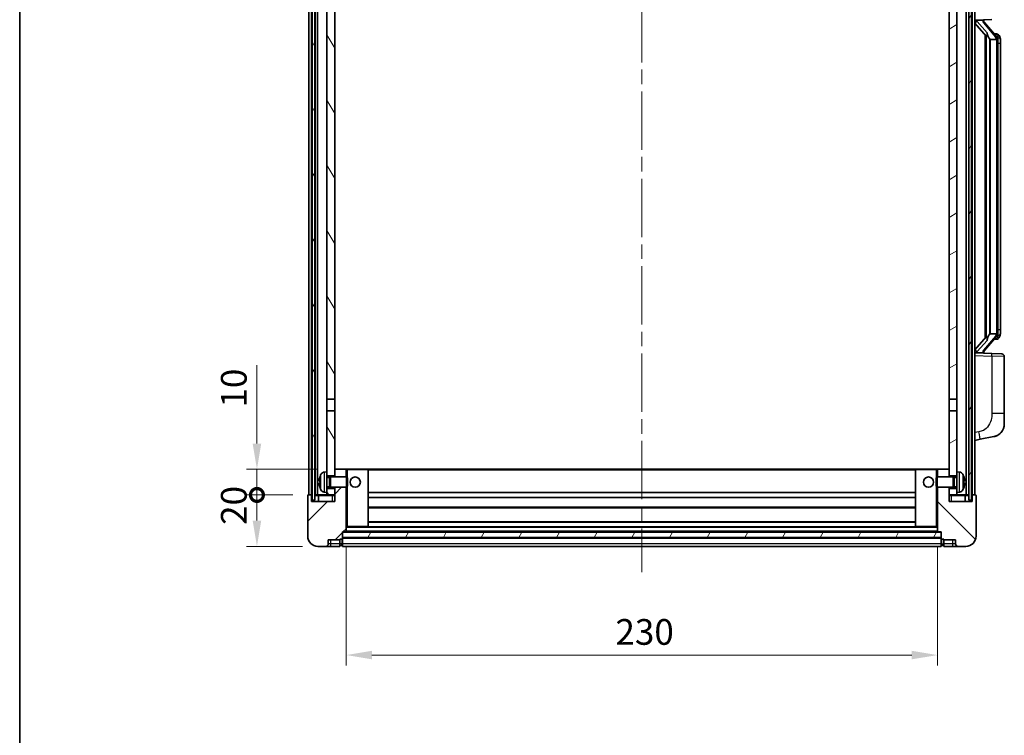
# Model space of a CAD drawing. Units: millimetres. Extents: x 0 to 8672, y 0 to 1124.
# Drawn here: x 1574 to 1957, y 683 to 962 of the extents above; entities that cross this region are included whole.
import ezdxf

# ---------------------------------------------------------------- set-up
doc = ezdxf.new("R2010")
doc.units = ezdxf.units.MM
doc.header["$LTSCALE"] = 4
doc.linetypes.add('CHAIN', pattern=[0.3543, 0.2362, -0.0295, 0.0591, -0.0295])
doc.layers.get('Defpoints').update_dxf_attribs({"lineweight": 25})
for name, color, linetype, lineweight in [('Border (ISO)', 7, 'Continuous', 35), ('Centerline (ISO)', 131, 'Continuous', 18), ('Dimension (ISO)', 7, 'Continuous', 18), ('Hatch (ISO)', 1, 'Continuous', 18), ('Visible (ISO)', 7, 'Continuous', 35), ('Visible Narrow (ISO)', 7, 'Continuous', 25)]:
    doc.layers.add(name, color=color, linetype=linetype, lineweight=lineweight)
doc.styles.add('Note Text (TK)', font='txt')
doc.dimstyles.new('Default - Method 1b (TK)', dxfattribs={"dimscale": 4, "dimtxt": 2.5, "dimasz": 2.5, "dimexe": 1, "dimexo": 1.5, "dimgap": 1, "dimtad": 1, "dimtoh": 1, "dimrnd": 1e-08, "dimdsep": 46, "dimtxsty": 'Note Text (TK)', "dimcen": 0.09, "dimdle": 5, "dimclrd": 100, "dimclre": 100, "dimclrt": 7, "dimadec": 1, "dimazin": 1, "dimtfac": 1, "dimtmove": 0, "dimatfit": 3, "dimfxl": 1, "dimtolj": 1, "dimlwd": -1, "dimlwe": -1, "dimarcsym": 0})
pattern_1 = [(60, (1516, -32), (-10.99852, 6.35), [])]

# ---------------------------------------------------------------- blocks, each defined once
blk = doc.blocks.new('図面枠 tk図枠')
at = {"layer": 'Border (ISO)'}
blk.add_line((14.5, 289), (14.5, 8), dxfattribs=at)
blk = doc.blocks.new('_DotSmall')
at = {"color": 0, "linetype": 'ByBlock', "const_width": 0.5}
blk.add_lwpolyline([(-0.0625, 0, 1), (0.0625, 0, 1)], format="xyb", close=True, dxfattribs=at)
blk = doc.blocks.new('*D66')
at = {"layer": 'Defpoints', "color": 0}
for p in [(1666.3, 776.82), (1686.3, 776.82), (1690.05, 756.82)]:
    blk.add_point(p, dxfattribs=at)
at = {"layer": 'Dimension (ISO)', "color": 100}
for p, q in [((1680.3, 776.82), (1662.3, 776.82)), ((1666.3, 766.82), (1666.3, 776.82)), ((1684.05, 756.82), (1662.3, 756.82))]:
    blk.add_line(p, q, dxfattribs=at)
blk.add_solid([(1664.63, 766.82), (1667.96, 766.82), (1666.3, 756.82)], dxfattribs=at)
at = {"layer": 'Dimension (ISO)', "color": 100, "xscale": 10, "yscale": 10, "zscale": 10, "rotation": 90}
blk.add_blockref('_DotSmall', (1666.3, 776.82), dxfattribs=at)
at = {"layer": 'Dimension (ISO)', "color": 7, "insert": (1657.3, 765.18), "char_height": 10, "attachment_point": 4, "rotation": 90, "style": 'Note Text (TK)'}
blk.add_mtext('\\A1;20', dxfattribs=at)
blk = doc.blocks.new('*D67')
at = {"layer": 'Defpoints', "color": 0}
for p in [(1666.3, 786.82), (1695.65, 786.82), (1686.3, 776.82)]:
    blk.add_point(p, dxfattribs=at)
at = {"layer": 'Dimension (ISO)', "color": 100}
for p, q in [((1666.3, 796.82), (1666.3, 827.32)), ((1689.65, 786.82), (1662.3, 786.82)), ((1666.3, 776.82), (1666.3, 786.82)), ((1680.3, 776.82), (1662.3, 776.82)), ((1666.3, 776.82), (1666.3, 766.82))]:
    blk.add_line(p, q, dxfattribs=at)
blk.add_solid([(1664.63, 796.82), (1667.96, 796.82), (1666.3, 786.82)], dxfattribs=at)
at = {"layer": 'Dimension (ISO)', "color": 100, "xscale": 10, "yscale": 10, "zscale": 10, "rotation": 90}
blk.add_blockref('_DotSmall', (1666.3, 776.82), dxfattribs=at)
at = {"layer": 'Dimension (ISO)', "color": 7, "insert": (1657.3, 810.82), "char_height": 10, "attachment_point": 4, "rotation": 90, "style": 'Note Text (TK)'}
blk.add_mtext('\\A1;10', dxfattribs=at)
blk = doc.blocks.new('*D70')
at = {"layer": 'Defpoints', "color": 0}
for p in [(1701.05, 762.52), (1931.05, 762.52), (1931.05, 714.52)]:
    blk.add_point(p, dxfattribs=at)
at = {"layer": 'Dimension (ISO)', "color": 100}
for p, q in [((1701.05, 756.52), (1701.05, 710.52)), ((1931.05, 756.52), (1931.05, 710.52)), ((1711.05, 714.52), (1921.05, 714.52))]:
    blk.add_line(p, q, dxfattribs=at)
for points in [[(1711.05, 716.19), (1711.05, 712.86), (1701.05, 714.52)], [(1921.05, 716.19), (1921.05, 712.86), (1931.05, 714.52)]]:
    blk.add_solid(points, dxfattribs=at)
at = {"layer": 'Dimension (ISO)', "color": 7, "insert": (1805.76, 723.52), "char_height": 10, "attachment_point": 4, "style": 'Note Text (TK)'}
blk.add_mtext('\\A1;230', dxfattribs=at)

msp = doc.modelspace()

# ---------------------------------------------------------------- hatches: boundary and pattern name
at = {"layer": 'Hatch (ISO)'}
h = msp.add_hatch(dxfattribs=at)
h.set_pattern_fill('ANSI31', color=256, scale=101.6, angle=14.999978, style=0)
h.set_pattern_definition(pattern_1)
h.paths.add_polyline_path([(1943.2958, 1024.3238), (1943.2958, 774.8238), (1944.2958, 774.8238), (1944.2958, 1024.3238)])
h.paths.add_polyline_path([(1687.7958, 1024.3238), (1687.7958, 774.8238), (1688.7958, 774.8238), (1688.7958, 1024.3238)])
h = msp.add_hatch(dxfattribs=at)
h.set_pattern_fill('ANSI31', color=256, scale=101.6, angle=75.000175, style=0)
h.set_pattern_definition([(120.0002, (1516, -32), (-10.9985, -6.35003), [])])
h.paths.add_polyline_path([(1693.5458, 779.3238), (1693.5458, 777.8238), (1693.5458, 776.8238), (1696.5458, 776.8238), (1696.5458, 779.3238)])
h.paths.add_polyline_path([(1693.5458, 981.5738), (1696.5458, 981.5738), (1696.5458, 1024.3238), (1693.5458, 1024.3238)])
h.paths.add_polyline_path([(1693.5458, 785.8238), (1693.5458, 784.3238), (1696.5458, 784.3238), (1696.5458, 786.7238), (1696.5458, 809.5738), (1693.5458, 809.5738)])
h.paths.add_polyline_path([(1693.5458, 814.0738), (1696.5458, 814.0738), (1696.5458, 977.0738), (1693.5458, 977.0738)])
h = msp.add_hatch(dxfattribs=at)
h.set_pattern_fill('ANSI31', color=256, scale=101.6, angle=-14.999978, style=0)
h.set_pattern_definition([(30, (1516, -32), (-6.35, 10.99852), [])])
h.paths.add_polyline_path([(1938.5458, 777.8238), (1938.5458, 779.3238), (1935.5458, 779.3238), (1935.5458, 776.8238), (1938.5458, 776.8238)])
h.paths.add_polyline_path([(1935.5458, 981.5738), (1938.5458, 981.5738), (1938.5458, 1024.3238), (1935.5458, 1024.3238)])
h.paths.add_polyline_path([(1938.5458, 784.3238), (1938.5458, 785.8238), (1938.5458, 809.5738), (1935.5458, 809.5738), (1935.5458, 786.7238), (1935.5458, 784.3238)])
h.paths.add_polyline_path([(1935.5458, 814.0738), (1938.5458, 814.0738), (1938.5458, 977.0738), (1935.5458, 977.0738)])
h = msp.add_hatch(dxfattribs=at)
h.set_pattern_fill('ANSI31', color=256, scale=101.6, style=0)
h.set_pattern_definition([(45, (1516, -32), (-8.98026, 8.98026), [])])
edge = h.paths.add_edge_path()
edge.add_line((1690.0458, 756.8238), (1693.0458, 756.8238))
edge.add_ellipse((1693.0458, 757.8238), major_axis=(0, -1), ratio=1, start_angle=0, end_angle=90)
edge.add_line((1694.0458, 757.8238), (1694.0458, 759.3238))
edge.add_line((1694.0458, 759.3238), (1698.5458, 759.3238))
edge.add_line((1698.5458, 759.3238), (1698.5458, 759.6238))
edge.add_line((1698.5458, 759.6238), (1699.2958, 759.6238))
edge.add_ellipse((1699.2958, 759.8738), major_axis=(0, -0.25), ratio=1, start_angle=0, end_angle=90)
edge.add_line((1699.5458, 759.8738), (1699.5458, 760.3238))
edge.add_line((1699.5458, 760.3238), (1699.5458, 762.3238))
edge.add_line((1699.5458, 762.3238), (1699.5458, 762.4238))
edge.add_line((1699.5458, 762.4238), (1700.9458, 762.4238))
edge.add_ellipse((1700.9458, 762.5238), major_axis=(0, -0.1), ratio=1, start_angle=0, end_angle=90)
edge.add_line((1701.0458, 762.5238), (1701.0458, 779.8238))
edge.add_line((1701.0458, 779.8238), (1696.5458, 779.8238))
edge.add_line((1696.5458, 779.8238), (1696.5458, 779.3238))
edge.add_line((1696.5458, 779.3238), (1696.5458, 776.8238))
edge.add_line((1696.5458, 776.8238), (1696.5458, 774.3238))
edge.add_line((1696.5458, 774.3238), (1687.5458, 774.3238))
edge.add_line((1687.5458, 774.3238), (1687.5458, 776.5738))
edge.add_ellipse((1687.2958, 776.5738), major_axis=(0.25, 0), ratio=1, start_angle=0, end_angle=90)
edge.add_line((1687.2958, 776.8238), (1686.2958, 776.8238))
edge.add_ellipse((1686.2958, 776.5738), major_axis=(0, 0.25), ratio=1, start_angle=0, end_angle=90)
edge.add_line((1686.0458, 776.5738), (1686.0458, 760.8238))
edge.add_ellipse((1690.0458, 760.8238), major_axis=(-4, 0), ratio=1, start_angle=0, end_angle=90)
edge = h.paths.add_edge_path()
edge.add_ellipse((1700.9458, 786.7238), major_axis=(0.1, 0), ratio=1, start_angle=0, end_angle=90)
edge.add_line((1700.9458, 786.8238), (1696.6458, 786.8238))
edge.add_ellipse((1696.6458, 786.7238), major_axis=(0, 0.1), ratio=1, start_angle=0, end_angle=90)
edge.add_line((1696.5458, 786.7238), (1696.5458, 784.3238))
edge.add_line((1696.5458, 784.3238), (1696.5458, 783.8238))
edge.add_line((1696.5458, 783.8238), (1701.0458, 783.8238))
edge.add_line((1701.0458, 783.8238), (1701.0458, 786.7238))
h = msp.add_hatch(dxfattribs=at)
h.set_pattern_fill('ANSI31', color=256, scale=101.6, angle=90.00021, style=0)
h.set_pattern_definition([(135.0002, (1516, -32), (-8.98022, -8.98029), [])])
edge = h.paths.add_edge_path()
edge.add_line((1939.0458, 756.8238), (1942.0458, 756.8238))
edge.add_ellipse((1942.0458, 760.8238), major_axis=(0, -4), ratio=1, start_angle=0, end_angle=90)
edge.add_line((1946.0458, 760.8238), (1946.0458, 776.5738))
edge.add_ellipse((1945.7958, 776.5738), major_axis=(0.25, 0), ratio=1, start_angle=0, end_angle=90)
edge.add_line((1945.7958, 776.8238), (1944.7958, 776.8238))
edge.add_ellipse((1944.7958, 776.5738), major_axis=(0, 0.25), ratio=1, start_angle=0, end_angle=90)
edge.add_line((1944.5458, 776.5738), (1944.5458, 774.3238))
edge.add_line((1944.5458, 774.3238), (1935.5458, 774.3238))
edge.add_line((1935.5458, 774.3238), (1935.5458, 776.8238))
edge.add_line((1935.5458, 776.8238), (1935.5458, 779.3238))
edge.add_line((1935.5458, 779.3238), (1935.5458, 779.8238))
edge.add_line((1935.5458, 779.8238), (1931.0458, 779.8238))
edge.add_line((1931.0458, 779.8238), (1931.0458, 762.5238))
edge.add_ellipse((1931.1458, 762.5238), major_axis=(-0.1, 0), ratio=1, start_angle=0, end_angle=90)
edge.add_line((1931.1458, 762.4238), (1932.5458, 762.4238))
edge.add_line((1932.5458, 762.4238), (1932.5458, 762.3238))
edge.add_line((1932.5458, 762.3238), (1932.5458, 760.3238))
edge.add_line((1932.5458, 760.3238), (1932.5458, 759.8738))
edge.add_ellipse((1932.7958, 759.8738), major_axis=(-0.25, 0), ratio=1, start_angle=0, end_angle=90)
edge.add_line((1932.7958, 759.6238), (1933.5458, 759.6238))
edge.add_line((1933.5458, 759.6238), (1933.5458, 759.3238))
edge.add_line((1933.5458, 759.3238), (1938.0458, 759.3238))
edge.add_line((1938.0458, 759.3238), (1938.0458, 757.8238))
edge.add_ellipse((1939.0458, 757.8238), major_axis=(-1, 0), ratio=1, start_angle=0, end_angle=90)
edge = h.paths.add_edge_path()
edge.add_ellipse((1931.1458, 786.7238), major_axis=(0, 0.1), ratio=1, start_angle=0, end_angle=90)
edge.add_line((1931.0458, 786.7238), (1931.0458, 783.8238))
edge.add_line((1931.0458, 783.8238), (1935.5458, 783.8238))
edge.add_line((1935.5458, 783.8238), (1935.5458, 784.3238))
edge.add_line((1935.5458, 784.3238), (1935.5458, 786.7238))
edge.add_ellipse((1935.4458, 786.7238), major_axis=(0.1, 0), ratio=1, start_angle=0, end_angle=90)
edge.add_line((1935.4458, 786.8238), (1931.1458, 786.8238))
h = msp.add_hatch(dxfattribs=at)
h.set_pattern_fill('ANSI31', color=256, scale=101.6, angle=14.999978, style=0)
h.set_pattern_definition(pattern_1)
h.paths.add_polyline_path([(1699.5458, 762.3238), (1699.5458, 760.3238), (1932.5458, 760.3238), (1932.5458, 762.3238)])

# ---------------------------------------------------------------- linework, layer by layer
at = {"layer": 'Centerline (ISO)', "linetype": 'CHAIN', "ltscale": 23.990969}
msp.add_line((1816.0458, 1035.8238), (1816.0458, 746.8238), dxfattribs=at)
at = {"layer": 'Visible (ISO)'}
for p, q in [((1686.5458, 776.8238), (1686.5458, 1024.3238)), ((1687.5458, 776.8238), (1687.5458, 1024.3238)), ((1687.7958, 1024.3238), (1687.7958, 774.8238)), ((1688.7958, 774.8238), (1688.7958, 1024.3238)), ((1688.8958, 776.8238), (1688.8958, 1024.3238)), ((1689.8958, 776.8238), (1689.8958, 1024.3238)), ((1942.1958, 776.8238), (1942.1958, 1024.3238)), ((1943.1958, 776.8238), (1943.1958, 1024.3238)), ((1943.2958, 1024.3238), (1943.2958, 774.8238)), ((1944.2958, 774.8238), (1944.2958, 1024.3238)), ((1944.5458, 776.8238), (1944.5458, 1024.3238)), ((1945.5458, 776.8238), (1945.5458, 1024.3238)), ((1693.5458, 977.0738), (1693.5458, 814.0738)), ((1696.5458, 814.0738), (1696.5458, 977.0738)), ((1935.5458, 977.0738), (1935.5458, 814.0738)), ((1938.5458, 814.0738), (1938.5458, 977.0738)), ((1945.5458, 961.5738), (1952.2203, 961.8069)), ((1946.5458, 961.5838), (1948.5458, 961.5838)), ((1949.0458, 961.5105), (1949.0458, 961.6961)), ((1949.0458, 961.3047), (1949.0458, 961.5105)), ((1945.5458, 960.3844), (1949.9786, 955.2851)), ((1954.0552, 955.1682), (1949.2911, 960.6487)), ((1949.5458, 955.7829), (1949.5458, 837.8648)), ((1949.9458, 955.3228), (1949.9458, 838.3249)), ((1951.5458, 954.0838), (1951.4608, 954.1547)), ((1954.0284, 954.0838), (1951.5458, 954.0838)), ((1951.5458, 954.0838), (1951.5458, 839.5638)), ((1953.9764, 956.2588), (1953.1072, 956.2588)), ((1954.5458, 839.7916), (1954.5458, 953.8561)), ((1954.81, 955.8242), (1954.7312, 955.9149)), ((1955.5458, 952.5088), (1955.5458, 953.8561)), ((1955.5458, 841.1388), (1955.5458, 952.5088)), ((1951.4608, 839.4929), (1951.5458, 839.5638)), ((1951.5458, 839.5638), (1954.0284, 839.5638)), ((1955.5458, 839.7916), (1955.5458, 841.1388)), ((1949.9786, 838.3625), (1945.5458, 833.2633)), ((1949.2911, 832.999), (1954.0552, 838.4795)), ((1953.9764, 837.3888), (1953.1072, 837.3888)), ((1954.7312, 837.7328), (1954.81, 837.8234)), ((1952.2203, 831.8408), (1945.5458, 832.0738)), ((1946.5458, 832.0638), (1948.5458, 832.0638)), ((1949.0458, 832.1372), (1949.0458, 832.3429)), ((1949.0458, 831.9516), (1949.0458, 832.1372)), ((1952.2203, 831.8408), (1956.0807, 831.706)), ((1957.0458, 808.5635), (1957.0458, 830.7066)), ((1693.5458, 814.0738), (1696.5458, 814.0738)), ((1693.5458, 809.5738), (1693.5458, 814.0738)), ((1696.5458, 814.0738), (1696.5458, 809.5738)), ((1935.5458, 814.0738), (1938.5458, 814.0738)), ((1935.5458, 809.5738), (1935.5458, 814.0738)), ((1938.5458, 814.0738), (1938.5458, 809.5738)), ((1696.5458, 809.5738), (1693.5458, 809.5738)), ((1693.5458, 809.5738), (1693.5458, 785.8238)), ((1696.5458, 784.3238), (1696.5458, 809.5738)), ((1938.5458, 809.5738), (1935.5458, 809.5738)), ((1935.5458, 809.5738), (1935.5458, 784.3238)), ((1938.5458, 785.8238), (1938.5458, 809.5738)), ((1957.0458, 808.5635), (1957.0458, 804.4309)), ((1945.5458, 798.0738), (1947.641, 798.4811)), ((1947.641, 798.4811), (1952.9999, 799.5228)), ((1692.4869, 785.7312), (1693.5458, 785.8238)), ((1693.5458, 777.8238), (1693.5458, 785.8238)), ((1696.6458, 786.8238), (1696.5458, 786.8238)), ((1696.5458, 786.7238), (1696.5458, 783.8238)), ((1700.9458, 786.8238), (1696.6458, 786.8238)), ((1701.5458, 786.8238), (1700.9458, 786.8238)), ((1701.0458, 783.8238), (1701.0458, 786.7238)), ((1709.4458, 786.8238), (1701.5458, 786.8238)), ((1922.6458, 786.8238), (1709.4458, 786.8238)), ((1709.5458, 764.5238), (1709.5458, 786.7238)), ((1922.5458, 786.7238), (1922.5458, 764.5238)), ((1930.5458, 786.8238), (1922.6458, 786.8238)), ((1931.1458, 786.8238), (1930.5458, 786.8238)), ((1931.0458, 786.7238), (1931.0458, 783.8238)), ((1935.4458, 786.8238), (1931.1458, 786.8238)), ((1935.5458, 786.8238), (1935.4458, 786.8238)), ((1935.5458, 783.8238), (1935.5458, 786.7238)), ((1938.5458, 785.8238), (1938.5458, 777.8238)), ((1939.6048, 785.7312), (1938.5458, 785.8238)), ((1690.8318, 782.1062), (1690.8318, 781.5415)), ((1693.5458, 784.3238), (1696.5458, 784.3238)), ((1693.5458, 783.6091), (1694.5164, 783.6091)), ((1694.5164, 783.6091), (1694.9458, 783.8238)), ((1694.5164, 780.0386), (1694.5164, 783.6091)), ((1694.9458, 779.8238), (1694.9458, 783.8238)), ((1694.9458, 783.8238), (1701.1163, 783.8238)), ((1701.1163, 779.8238), (1701.1163, 783.8238)), ((1701.5458, 783.3944), (1701.1163, 783.8238)), ((1701.5458, 783.3944), (1701.5458, 780.2533)), ((1930.5458, 783.3944), (1930.9753, 783.8238)), ((1930.5458, 780.2533), (1930.5458, 783.3944)), ((1930.9753, 783.8238), (1930.9753, 779.8238)), ((1937.1458, 783.8238), (1930.9753, 783.8238)), ((1935.5458, 784.3238), (1938.5458, 784.3238)), ((1937.1458, 783.8238), (1937.1458, 779.8238)), ((1937.5752, 783.6091), (1937.1458, 783.8238)), ((1937.5752, 783.6091), (1937.5752, 780.0386)), ((1938.5458, 783.6091), (1937.5752, 783.6091)), ((1941.2598, 781.5415), (1941.2598, 782.1062)), ((1692.4869, 777.9165), (1693.5458, 777.8238)), ((1693.5458, 780.0386), (1694.5164, 780.0386)), ((1696.5458, 779.3238), (1693.5458, 779.3238)), ((1693.5458, 777.8238), (1693.5458, 776.8238)), ((1694.5164, 780.0386), (1694.9458, 779.8238)), ((1694.9458, 779.8238), (1701.1163, 779.8238)), ((1696.5458, 779.8238), (1696.5458, 774.3238)), ((1696.5458, 776.8238), (1696.5458, 779.3238)), ((1701.0458, 762.5238), (1701.0458, 779.8238)), ((1701.5458, 780.2533), (1701.1163, 779.8238)), ((1922.5458, 777.8238), (1709.5458, 777.8238)), ((1930.5458, 780.2533), (1930.9753, 779.8238)), ((1937.1458, 779.8238), (1930.9753, 779.8238)), ((1931.0458, 779.8238), (1931.0458, 762.5238)), ((1935.5458, 774.3238), (1935.5458, 779.8238)), ((1938.5458, 779.3238), (1935.5458, 779.3238)), ((1935.5458, 779.3238), (1935.5458, 776.8238)), ((1937.5752, 780.0386), (1937.1458, 779.8238)), ((1938.5458, 780.0386), (1937.5752, 780.0386)), ((1939.6048, 777.9165), (1938.5458, 777.8238)), ((1938.5458, 776.8238), (1938.5458, 777.8238)), ((1686.0458, 776.5738), (1686.0458, 760.8238)), ((1687.2958, 776.8238), (1686.2958, 776.8238)), ((1687.5458, 776.8238), (1687.2958, 776.8238)), ((1687.5458, 776.8238), (1687.7958, 776.8238)), ((1687.5458, 774.3238), (1687.5458, 776.5738)), ((1696.5458, 774.3238), (1687.5458, 774.3238)), ((1687.7958, 774.8238), (1688.7958, 774.8238)), ((1688.7958, 776.8238), (1688.8958, 776.8238)), ((1688.8958, 776.8238), (1689.8958, 776.8238)), ((1689.8958, 776.8238), (1693.5458, 776.8238)), ((1690.2958, 776.5738), (1690.2958, 774.3238)), ((1693.5458, 776.8238), (1696.5458, 776.8238)), ((1922.5458, 775.8238), (1709.5458, 775.8238)), ((1935.5458, 776.8238), (1938.5458, 776.8238)), ((1944.5458, 774.3238), (1935.5458, 774.3238)), ((1938.5458, 776.8238), (1942.1958, 776.8238)), ((1941.7958, 774.3238), (1941.7958, 776.5738)), ((1942.1958, 776.8238), (1943.1958, 776.8238)), ((1943.1958, 776.8238), (1943.2958, 776.8238)), ((1943.2958, 774.8238), (1944.2958, 774.8238)), ((1944.2958, 776.8238), (1944.5458, 776.8238)), ((1944.7958, 776.8238), (1944.5458, 776.8238)), ((1944.5458, 776.5738), (1944.5458, 774.3238)), ((1945.7958, 776.8238), (1944.7958, 776.8238)), ((1946.0458, 760.8238), (1946.0458, 776.5738)), ((1922.5458, 771.8238), (1709.5458, 771.8238)), ((1922.5458, 766.4238), (1709.5458, 766.4238)), ((1699.5458, 759.8738), (1699.5458, 762.4238)), ((1699.5458, 762.4238), (1700.9458, 762.4238)), ((1699.5458, 762.3238), (1699.5458, 760.3238)), ((1932.5458, 762.3238), (1699.5458, 762.3238)), ((1931.1458, 762.4238), (1700.9458, 762.4238)), ((1701.0458, 764.4238), (1701.5458, 764.4238)), ((1701.5458, 764.4238), (1709.4458, 764.4238)), ((1922.6458, 764.4238), (1709.4458, 764.4238)), ((1922.6458, 764.4238), (1930.5458, 764.4238)), ((1930.5458, 764.4238), (1931.0458, 764.4238)), ((1931.1458, 762.4238), (1932.5458, 762.4238)), ((1932.5458, 762.4238), (1932.5458, 759.8738)), ((1932.5458, 760.3238), (1932.5458, 762.3238)), ((1694.0458, 757.8238), (1694.0458, 759.3238)), ((1694.0458, 759.3238), (1698.5458, 759.3238)), ((1698.5458, 759.3238), (1698.5458, 759.6238)), ((1698.5458, 759.6238), (1699.2958, 759.6238)), ((1698.5458, 757.8238), (1698.5458, 759.3238)), ((1699.5458, 760.3238), (1932.5458, 760.3238)), ((1932.5458, 760.2238), (1699.5458, 760.2238)), ((1699.5458, 759.8738), (1699.5458, 757.8238)), ((1932.5458, 757.8238), (1932.5458, 759.8738)), ((1932.7958, 759.6238), (1933.5458, 759.6238)), ((1933.5458, 759.6238), (1933.5458, 759.3238)), ((1933.5458, 759.3238), (1938.0458, 759.3238)), ((1933.5458, 759.3238), (1933.5458, 757.8238)), ((1938.0458, 759.3238), (1938.0458, 757.8238)), ((1690.0458, 756.8238), (1693.0458, 756.8238)), ((1693.0458, 756.8238), (1695.0458, 756.8238)), ((1695.0458, 756.8238), (1698.5458, 756.8238)), ((1698.5458, 757.8238), (1698.5458, 756.8238)), ((1699.2958, 757.1238), (1698.5458, 757.1238)), ((1699.5458, 756.8238), (1699.5458, 757.8238)), ((1932.5458, 756.8238), (1699.5458, 756.8238)), ((1932.5458, 757.8238), (1932.5458, 756.8238)), ((1932.7958, 757.1238), (1933.5458, 757.1238)), ((1933.5458, 756.8238), (1933.5458, 757.8238)), ((1933.5458, 756.8238), (1937.0458, 756.8238)), ((1937.0458, 756.8238), (1939.0458, 756.8238)), ((1939.0458, 756.8238), (1942.0458, 756.8238))]:
    msp.add_line(p, q, dxfattribs=at)
for centre in [(1704.5458, 781.8238), (1927.5458, 781.8238)]:
    msp.add_circle(centre, 2, dxfattribs=at)
for centre, radius, start, end in [((1950.0458, 961.3047), 1, 180, 221), ((1953.9764, 955.2588), 1, 41, 90), ((1952.5458, 953.8561), 2, 5.907532, 41), ((1952.5458, 953.8561), 2, 0, 5.907532), ((1952.5458, 839.7916), 2, 319, 354.092468), ((1952.5458, 839.7916), 2, 354.092468, 0), ((1953.9764, 838.3888), 1, 270, 319), ((1950.0458, 832.3429), 1, 139, 180), ((1956.0458, 830.7066), 1, 0, 88), ((1952.0458, 804.4309), 5, 318.90433, 0), ((1692.6263, 784.1373), 1.6, 95, 151.827266), ((1696.6458, 786.7238), 0.1, 90, 180), ((1700.9458, 786.7238), 0.1, 0, 90), ((1709.4458, 786.7238), 0.1, 0, 90), ((1922.6458, 786.7238), 0.1, 90, 180), ((1931.1458, 786.7238), 0.1, 90, 180), ((1935.4458, 786.7238), 0.1, 0, 90), ((1939.4653, 784.1373), 1.6, 28.172734, 85), ((1690.9564, 784.0085), 0.1246, 159.960393, 178.185174), ((1696.9458, 781.8238), 6.5, 151.827266, 159.960393), ((1935.1458, 781.8238), 6.5, 20.039607, 28.172734), ((1941.1352, 784.0085), 0.1246, 1.814826, 20.039607), ((1690.9564, 779.6392), 0.1246, 181.814826, 200.039607), ((1696.9458, 781.8238), 6.5, 200.039607, 208.172734), ((1692.6263, 779.5104), 1.6, 208.172734, 265), ((1939.4653, 779.5104), 1.6, 275, 331.827266), ((1935.1458, 781.8238), 6.5, 331.827266, 339.960393), ((1941.1352, 779.6392), 0.1246, 339.960393, 358.185174), ((1686.2958, 776.5738), 0.25, 90, 180), ((1687.2958, 776.5738), 0.25, 0, 90), ((1690.0458, 776.5738), 0.25, 0, 90), ((1942.0458, 776.5738), 0.25, 90, 180), ((1944.7958, 776.5738), 0.25, 90, 180), ((1945.7958, 776.5738), 0.25, 0, 90), ((1700.9458, 762.5238), 0.1, 270, 0), ((1709.4458, 764.5238), 0.1, 270, 0), ((1922.6458, 764.5238), 0.1, 180, 270), ((1931.1458, 762.5238), 0.1, 180, 270), ((1690.0458, 760.8238), 4, 180, 270), ((1699.2958, 759.8738), 0.25, 270, 0), ((1932.7958, 759.8738), 0.25, 180, 270), ((1942.0458, 760.8238), 4, 270, 0), ((1693.0458, 757.8238), 1, 270, 0), ((1699.2958, 757.3738), 0.25, 270, 0), ((1932.7958, 757.3738), 0.25, 180, 270), ((1939.0458, 757.8238), 1, 180, 270)]:
    msp.add_arc(centre, radius, start, end, dxfattribs=at)
for centre, major_axis, ratio, start_param, end_param in [((1946.5458, 961.4371), (-1, 0), 0.14676884, 4.71238898, 6.28318531), ((1948.5458, 961.5105), (0.5, 0), 0.14676884, 0, 1.57079633), ((1946.5458, 960.7583), (-0.9955, -0.3722), 0.25438663, 4.61756297, 6.18835929), ((1951.9458, 960.6223), (0, -6.6667), 0.3, 5.34289009, 6.03820664), ((1951.9458, 833.0253), (0, 6.6667), 0.3, 0.24497866, 0.94029521), ((1946.5458, 832.8894), (0.9955, -0.3722), 0.25438663, 3.23641867, 4.807215), ((1946.5458, 832.2106), (-1, 0), 0.14676884, 0, 1.57079633), ((1948.5458, 832.1372), (0.5, 0), 0.14676884, 4.71238898, 6.28318531), ((1696.9336, 781.8167), (-3.2829, 5.6083), 0.99488747, 0.69485901, 0.93384331), ((1696.9336, 781.6842), (-6.4737, 0.5671), 0.05101764, 0.10959827, 0.34858257), ((1696.9336, 781.9635), (-6.4737, -0.5671), 0.05101764, 5.93460274, 6.17358703), ((1935.1581, 781.8167), (-3.2829, -5.6083), 0.99488747, 2.20774935, 2.44673364), ((1935.1581, 781.6842), (6.4737, 0.5671), 0.05101764, 5.93460274, 6.17358703), ((1935.1581, 781.9635), (6.4737, -0.5671), 0.05101764, 0.10959827, 0.34858257), ((1696.9336, 781.831), (3.2829, 5.6083), 0.99488747, 2.20774935, 2.44673364), ((1935.1581, 781.831), (3.2829, -5.6083), 0.99488747, 0.69485901, 0.93384331)]:
    msp.add_ellipse(centre, major_axis=major_axis, ratio=ratio, start_param=start_param, end_param=end_param, dxfattribs=at)
for points, knots in [([(1950.3304, 956.692), (1950.3327, 956.6815), (1950.335, 956.671), (1950.3869, 956.43), (1950.4409, 956.1474), (1950.4409, 955.9022), (1950.4409, 955.8276), (1950.4355, 955.7459), (1950.4053, 955.5942), (1950.38, 955.5244), (1950.3237, 955.4232), (1950.2918, 955.3825), (1950.2269, 955.3202), (1950.1942, 955.2981), (1950.1041, 955.2512), (1950.0491, 955.2455), (1949.9985, 955.2668), (1949.9875, 955.2748), (1949.9786, 955.2851)], [0.742305626, 0.742305626, 0.742305626, 0.742305626, 0.745632696, 0.745632696, 0.819200354, 0.819200354, 0.819200354, 0.841590598, 0.841590598, 0.863980841, 0.863980841, 0.882920663, 0.882920663, 0.901860485, 0.901860485, 0.943798526, 0.943798526, 0.958212109, 0.958212109, 0.958212109, 0.958212109]), ([(1954.5352, 954.0619), (1954.5352, 954.0621), (1954.5352, 954.0622), (1954.5338, 954.0715), (1954.5208, 954.0792), (1954.4718, 954.0916), (1954.4354, 954.096), (1954.3439, 954.1003), (1954.2898, 954.1002), (1954.1711, 954.0955), (1954.1077, 954.091), (1954.0434, 954.0846)], [-0.0778087689, -0.0778087689, -0.0778087689, -0.0778087689, -0.0774791395, -0.0774791395, -0.0585788033, -0.0585788033, -0.0389062325, -0.0389062325, -0.0193765361, -0.0193765361, 0, 0, 0, 0]), ([(1955.5458, 953.8561), (1955.5458, 954.4499), (1955.3953, 954.854), (1955.0901, 955.4864), (1954.9191, 955.6986), (1954.81, 955.8242)], [0, 0, 0, 0, 0.2061269, 0.2061269, 0.42564821, 0.42564821, 0.42564821, 0.42564821]), ([(1954.5352, 839.5858), (1954.5352, 839.5856), (1954.5352, 839.5854), (1954.5338, 839.5762), (1954.5208, 839.5684), (1954.4718, 839.5561), (1954.4354, 839.5517), (1954.3439, 839.5474), (1954.2898, 839.5475), (1954.1711, 839.5522), (1954.1077, 839.5567), (1954.0434, 839.5631)], [-0.0003297628, -0.0003297628, -0.0003297628, -0.0003297628, 0, 0, 0.0189079865, 0.0189079865, 0.0385885202, 0.0385885202, 0.0581261217, 0.0581261217, 0.0775105008, 0.0775105008, 0.0775105008, 0.0775105008]), ([(1954.81, 837.8234), (1954.8643, 837.886), (1954.9337, 837.9707), (1955.1007, 838.211), (1955.2013, 838.377), (1955.3727, 838.768), (1955.4467, 838.982), (1955.5256, 839.4062), (1955.5458, 839.5872), (1955.5458, 839.7916)], [0, 0, 0, 0, 0.109280085, 0.109280085, 0.240591253, 0.240591253, 0.354088722, 0.354088722, 0.425024641, 0.425024641, 0.425024641, 0.425024641]), ([(1949.9786, 838.3625), (1949.9875, 838.3729), (1949.9985, 838.3809), (1950.0491, 838.4022), (1950.1041, 838.3965), (1950.1942, 838.3495), (1950.2269, 838.3275), (1950.2918, 838.2652), (1950.3237, 838.2245), (1950.38, 838.1233), (1950.4053, 838.0535), (1950.4355, 837.9017), (1950.4409, 837.8201), (1950.4409, 837.5341), (1950.399, 837.2884), (1950.3496, 837.0449), (1950.3402, 837.0006), (1950.3304, 836.9557)], [0.219421737, 0.219421737, 0.219421737, 0.219421737, 0.23383532, 0.23383532, 0.275773361, 0.275773361, 0.294713183, 0.294713183, 0.313653005, 0.313653005, 0.336043248, 0.336043248, 0.358433491, 0.358433491, 0.421861067, 0.421861067, 0.435453192, 0.435453192, 0.435453192, 0.435453192]), ([(1955.8139, 801.1443), (1955.7944, 801.122), (1955.7753, 801.1005), (1955.7345, 801.0553), (1955.7133, 801.0323), (1955.6488, 800.9635), (1955.6034, 800.9169), (1955.4662, 800.7816), (1955.369, 800.6927), (1955.1427, 800.5019), (1955.0101, 800.4008), (1954.6697, 800.1674), (1954.4547, 800.0426), (1953.99, 799.8162), (1953.7364, 799.7176), (1953.3208, 799.5934), (1953.1607, 799.554), (1952.9999, 799.5228)], [0, 0, 0, 0, 0.010823116, 0.010823116, 0.021555164, 0.021555164, 0.042579621, 0.042579621, 0.082862142, 0.082862142, 0.132680778, 0.132680778, 0.206708077, 0.206708077, 0.289770927, 0.289770927, 0.340209224, 0.340209224, 0.340209224, 0.340209224]), ([(1955.8139, 801.1443), (1955.7852, 801.1114), (1955.7571, 801.0801), (1955.6965, 801.0141), (1955.665, 800.9807), (1955.5691, 800.882), (1955.5016, 800.8161), (1955.4099, 800.7317), (1955.388, 800.7119), (1955.3659, 800.6922)], [0, 0, 0, 0, 0.0153264144, 0.0153264144, 0.0304667096, 0.0304667096, 0.0599334156, 0.0599334156, 0.0689999837, 0.0689999837, 0.0689999837, 0.0689999837]), ([(1954.3502, 799.9935), (1954.1605, 799.895), (1953.9654, 799.8092), (1953.5178, 799.6451), (1953.2597, 799.5733), (1952.9999, 799.5228)], [0.193034956, 0.193034956, 0.193034956, 0.193034956, 0.257659665, 0.257659665, 0.339004358, 0.339004358, 0.339004358, 0.339004358]), ([(1690.4956, 782.2118), (1690.4912, 782.2143), (1690.4875, 782.2251), (1690.4829, 782.2634), (1690.4819, 782.2909), (1690.4826, 782.3527), (1690.4843, 782.3913), (1690.4894, 782.4633), (1690.4923, 782.4953), (1690.4956, 782.5265)], [0, 0, 0, 0, 0.0125039067, 0.0125039067, 0.0250078135, 0.0250078135, 0.0375277995, 0.0375277995, 0.0466766392, 0.0466766392, 0.0466766392, 0.0466766392]), ([(1690.4956, 781.1211), (1690.4912, 781.1625), (1690.4875, 781.2063), (1690.4829, 781.286), (1690.482, 781.3219), (1690.4826, 781.3778), (1690.4843, 781.4015), (1690.4894, 781.4275), (1690.4923, 781.434), (1690.4956, 781.4359)], [0, 0, 0, 0, 0.0124997785, 0.0124997785, 0.0249995571, 0.0249995571, 0.0375236714, 0.0375236714, 0.0466766062, 0.0466766062, 0.0466766062, 0.0466766062]), ([(1941.5961, 782.5265), (1941.6004, 782.4852), (1941.6041, 782.4414), (1941.6088, 782.3617), (1941.6097, 782.3258), (1941.609, 782.2699), (1941.6074, 782.2461), (1941.6022, 782.2201), (1941.5994, 782.2137), (1941.5961, 782.2118)], [0, 0, 0, 0, 0.0124997785, 0.0124997785, 0.0249995571, 0.0249995571, 0.0375236714, 0.0375236714, 0.0466766062, 0.0466766062, 0.0466766062, 0.0466766062]), ([(1941.5961, 781.4359), (1941.6004, 781.4334), (1941.6041, 781.4226), (1941.6088, 781.3843), (1941.6097, 781.3568), (1941.609, 781.2949), (1941.6074, 781.2564), (1941.6022, 781.1844), (1941.5994, 781.1523), (1941.5961, 781.1211)], [0, 0, 0, 0, 0.0125039067, 0.0125039067, 0.0250078135, 0.0250078135, 0.0375277995, 0.0375277995, 0.0466766392, 0.0466766392, 0.0466766392, 0.0466766392])]:
    msp.add_open_spline(points, degree=3, knots=knots, dxfattribs=at)
for points in [[(1954.0434, 954.0846), (1954.0383, 954.0841), (1954.0332, 954.0838), (1954.0284, 954.0838)], [(1954.0284, 839.5638), (1954.0332, 839.5638), (1954.0383, 839.5636), (1954.0434, 839.5631)]]:
    msp.add_open_spline(points, degree=3, dxfattribs=at)
at = {"layer": 'Visible Narrow (ISO)'}
for p, q in [((1946.5458, 961.5838), (1946.5458, 961.6088)), ((1946.5458, 961.0456), (1946.5458, 961.5838)), ((1948.5458, 961.6786), (1948.5458, 961.5838)), ((1948.5458, 961.5838), (1948.5458, 961.4484)), ((1950.3304, 956.692), (1946.5458, 961.0456)), ((1948.9138, 960.4643), (1953.6779, 954.9838)), ((1951.4608, 839.4929), (1951.4608, 954.1547)), ((1954.5458, 953.8561), (1954.0458, 953.8561)), ((1954.0458, 953.8561), (1954.0458, 839.7916)), ((1954.5458, 954.6734), (1954.5458, 953.8561)), ((1955.5458, 952.5088), (1954.5458, 952.5088)), ((1954.5458, 839.7916), (1954.0458, 839.7916)), ((1954.5458, 841.1388), (1955.5458, 841.1388)), ((1954.5458, 839.7916), (1954.5458, 838.9743)), ((1946.5458, 832.602), (1950.3304, 836.9557)), ((1953.6779, 838.6638), (1948.9138, 833.1833)), ((1946.5458, 832.0638), (1946.5458, 832.602)), ((1946.5458, 832.0389), (1946.5458, 832.0638)), ((1948.5458, 832.1993), (1948.5458, 832.0638)), ((1948.5458, 832.0638), (1948.5458, 831.9691)), ((1945.5458, 831.0744), (1952.2203, 830.8414)), ((1957.0458, 830.7066), (1952.2203, 830.8414)), ((1952.2203, 830.8414), (1952.2203, 808.5635)), ((1957.0458, 808.5635), (1952.2203, 808.5635)), ((1947.1733, 801.426), (1945.5458, 801.1096)), ((1692.4869, 785.7312), (1692.4869, 777.9165)), ((1701.0458, 786.7238), (1701.5458, 786.7238)), ((1701.5458, 786.8238), (1701.5458, 786.7238)), ((1701.5458, 786.7238), (1709.4458, 786.7238)), ((1701.5458, 783.3944), (1701.5458, 786.7238)), ((1709.4458, 786.7238), (1709.4458, 786.8238)), ((1709.4458, 786.7238), (1709.5458, 786.7238)), ((1709.4458, 786.7238), (1709.4458, 764.5238)), ((1922.5458, 786.5238), (1709.5458, 786.5238)), ((1922.6458, 786.7238), (1922.5458, 786.7238)), ((1922.6458, 786.8238), (1922.6458, 786.7238)), ((1922.6458, 764.5238), (1922.6458, 786.7238)), ((1922.6458, 786.7238), (1930.5458, 786.7238)), ((1930.5458, 786.8238), (1930.5458, 786.7238)), ((1930.5458, 786.7238), (1930.5458, 783.3944)), ((1930.5458, 786.7238), (1931.0458, 786.7238)), ((1939.6048, 777.9165), (1939.6048, 785.7312)), ((1690.8394, 784.0512), (1690.8394, 784.0334)), ((1690.8394, 782.1044), (1690.8394, 781.5433)), ((1691.2159, 778.755), (1691.2159, 784.8927)), ((1940.8758, 784.8927), (1940.8758, 778.755)), ((1941.2523, 784.0334), (1941.2523, 784.0512)), ((1941.2523, 781.5433), (1941.2523, 782.1044)), ((1690.8394, 779.6142), (1690.8394, 779.5965)), ((1701.5458, 764.5238), (1701.5458, 780.2533)), ((1930.5458, 780.2533), (1930.5458, 764.5238)), ((1941.2523, 779.5965), (1941.2523, 779.6142)), ((1687.5458, 776.5738), (1687.7958, 776.5738)), ((1688.7958, 776.5738), (1690.2958, 776.5738)), ((1690.2958, 776.5738), (1695.5458, 776.5738)), ((1695.5458, 776.5738), (1695.5458, 776.8238)), ((1695.5458, 776.5738), (1696.5458, 776.5738)), ((1695.5458, 776.5738), (1695.5458, 774.3238)), ((1935.5458, 776.5738), (1936.5458, 776.5738)), ((1936.5458, 776.5738), (1936.5458, 776.8238)), ((1936.5458, 776.5738), (1941.7958, 776.5738)), ((1936.5458, 774.3238), (1936.5458, 776.5738)), ((1941.7958, 776.5738), (1943.2958, 776.5738)), ((1944.2958, 776.5738), (1944.5458, 776.5738)), ((1922.5458, 772.1238), (1709.5458, 772.1238)), ((1922.5458, 766.1238), (1709.5458, 766.1238)), ((1701.5458, 764.5238), (1701.0458, 764.5238)), ((1931.0458, 764.1238), (1701.0458, 764.1238)), ((1931.0458, 762.7238), (1701.0458, 762.7238)), ((1701.5458, 764.5238), (1701.5458, 764.4238)), ((1709.4458, 764.5238), (1701.5458, 764.5238)), ((1709.4458, 764.5238), (1709.5458, 764.5238)), ((1709.4458, 764.4238), (1709.4458, 764.5238)), ((1922.5458, 764.5238), (1922.6458, 764.5238)), ((1922.6458, 764.5238), (1922.6458, 764.4238)), ((1930.5458, 764.5238), (1922.6458, 764.5238)), ((1930.5458, 764.4238), (1930.5458, 764.5238)), ((1931.0458, 764.5238), (1930.5458, 764.5238)), ((1695.0458, 757.8238), (1695.0458, 759.3238)), ((1699.2958, 759.6238), (1699.2958, 757.8238)), ((1932.5458, 759.9238), (1699.5458, 759.9238)), ((1932.7958, 757.8238), (1932.7958, 759.6238)), ((1937.0458, 757.8238), (1937.0458, 759.3238)), ((1695.0458, 757.8238), (1694.0458, 757.8238)), ((1698.5458, 757.8238), (1695.0458, 757.8238)), ((1695.0458, 756.8238), (1695.0458, 757.8238)), ((1699.2958, 757.8238), (1698.5458, 757.8238)), ((1699.5458, 757.8238), (1699.2958, 757.8238)), ((1699.2958, 757.1238), (1699.2958, 757.8238)), ((1932.5458, 757.8238), (1699.5458, 757.8238)), ((1932.5458, 757.8238), (1932.7958, 757.8238)), ((1932.7958, 757.8238), (1932.7958, 757.1238)), ((1932.7958, 757.8238), (1933.5458, 757.8238)), ((1937.0458, 757.8238), (1933.5458, 757.8238)), ((1937.0458, 756.8238), (1937.0458, 757.8238)), ((1938.0458, 757.8238), (1937.0458, 757.8238))]:
    msp.add_line(p, q, dxfattribs=at)
for centre, start, end in [((1950.0458, 961.4484), 180, 221), ((1952.5458, 953.9997), 3.242335, 41), ((1952.5458, 953.8561), 0, 8.733934), ((1952.5458, 839.6479), 319, 356.757665), ((1952.5458, 839.7916), 351.266066, 0), ((1950.0458, 832.1993), 139, 180)]:
    msp.add_arc(centre, 1.5, start, end, dxfattribs=at)
for centre, major_axis, ratio, start_param, end_param in [((1948.5458, 961.3047), (0.5, 0), 0.28734789, 0, 1.57079633), ((1948.9138, 960.3207), (0.3774, 0.328), 0.22082359, 0, 1.3811443), ((1953.6779, 954.8402), (0.3774, 0.328), 0.22082359, 0, 1.3811443), ((1954.0552, 955.1682), (0.7547, 0.6561), 0.98843646, 0, 0.86096541), ((1954.5458, 953.8561), (1, 0), 0.81730076, 0, 1.57079633), ((1954.5458, 839.7916), (1, 0), 0.81730076, 4.71238898, 6.28318531), ((1953.6779, 838.8075), (0.3774, -0.328), 0.22082359, 4.90204101, 6.28318531), ((1954.0552, 838.4795), (0.7547, -0.6561), 0.98843646, 5.4222199, 6.28318531), ((1948.5458, 832.3429), (0.5, 0), 0.28734789, 4.71238898, 6.28318531), ((1948.9138, 833.327), (0.3774, -0.328), 0.22082359, 4.90204101, 6.28318531), ((1952.1854, 830.8414), (0.0349, 0.9994), 0.03487826, 4.71360696, 6.28318531), ((1947.0686, 801.426), (0.5724, -2.9449), 0.03425905, 0, 1.56413714)]:
    msp.add_ellipse(centre, major_axis=major_axis, ratio=ratio, start_param=start_param, end_param=end_param, dxfattribs=at)
msp.add_open_spline([(1953.9764, 956.2588), (1953.9764, 956.2589), (1954.0024, 956.2269), (1954.0552, 956.1616)], degree=3, dxfattribs=at)
for points, knots in [([(1954.0552, 956.1616), (1954.128, 956.0715), (1954.242, 955.9197), (1954.4455, 955.4538), (1954.5458, 955.1609), (1954.5458, 954.6734)], [-0.42564821, -0.42564821, -0.42564821, -0.42564821, -0.2061269, -0.2061269, 0, 0, 0, 0]), ([(1954.5458, 838.9743), (1954.5458, 838.8065), (1954.5323, 838.6641), (1954.4797, 838.3357), (1954.4304, 838.1758), (1954.3161, 837.8864), (1954.249, 837.7657), (1954.1377, 837.5918), (1954.0915, 837.531), (1954.0552, 837.4861)], [-0.425024641, -0.425024641, -0.425024641, -0.425024641, -0.354088722, -0.354088722, -0.240591253, -0.240591253, -0.109280085, -0.109280085, 0, 0, 0, 0]), ([(1954.0552, 837.4861), (1954.0051, 837.424), (1953.9791, 837.3921), (1953.9765, 837.3889), (1953.9764, 837.3888), (1953.9764, 837.3888)], [-0.318622721, -0.318622721, -0.318622721, -0.318622721, -0.167312443, -0.167312443, -0.159355581, -0.159355581, -0.159355581, -0.159355581]), ([(1952.2203, 808.5635), (1952.2203, 808.0272), (1952.2117, 807.3919), (1952.0862, 806.6918), (1951.9145, 805.7332), (1951.527, 804.6829), (1950.944, 803.8228), (1950.3869, 803.0007), (1949.6455, 802.3413), (1948.897, 801.9615), (1948.3113, 801.6642), (1947.712, 801.5307), (1947.1733, 801.426)], [0, 0, 0, 0, 0.21270217, 0.21270217, 0.21270217, 0.50389399, 0.50389399, 0.50389399, 0.78220336, 0.78220336, 0.78220336, 1, 1, 1, 1])]:
    msp.add_open_spline(points, degree=3, knots=knots, dxfattribs=at)

# ---------------------------------------------------------------- block references
at = {"xscale": 4, "yscale": 4, "zscale": 4}
msp.add_blockref('図面枠 tk図枠', (1516, -32), dxfattribs=at)

# ---------------------------------------------------------------- dimensions: what is measured, and where the dimension line sits
at = {"layer": 'Dimension (ISO)', "color": 100}
for base, p1, p2, override, picture, middle in [((1666.2958, 786.8238), (1686.2958, 776.8238), (1695.6458, 786.8238), {"dimscale": 0, "dimtxt": 10, "dimasz": 10, "dimexe": 4, "dimexo": 6, "dimgap": 4, "dimtoh": 0, "dimdec": 2, "dimblk1": 'DotSmall', "dimsah": 1, "dimcen": 0.36, "dimdle": 0, "dimtol": 0, "dimlim": 0, "dimtp": 0, "dimtm": 0, "dimtdec": 2, "dimtofl": 1, "dimatfit": 1}, '*D67', (1666.2958, 817.0738)), ((1666.2958, 776.8238), (1690.0458, 756.8238), (1686.2958, 776.8238), {"dimscale": 0, "dimtxt": 10, "dimasz": 10, "dimexe": 4, "dimexo": 6, "dimgap": 4, "dimtoh": 0, "dimdec": 2, "dimblk2": 'DotSmall', "dimsah": 1, "dimcen": 0.36, "dimdle": 0, "dimtol": 0, "dimlim": 0, "dimtp": 0, "dimtm": 0, "dimtdec": 2, "dimtofl": 1, "dimatfit": 1}, '*D66', (1666.2958, 771.8238))]:
    dim = msp.add_linear_dim(base=base, p1=p1, p2=p2, angle=90, dimstyle='Default - Method 1b (TK)', override=override, dxfattribs=at)
    dim.commit()
    dim.dimension.update_dxf_attribs({"geometry": picture, "text_midpoint": middle, "dimtype": 160})
dim = msp.add_linear_dim(base=(1931.0458, 714.5238), p1=(1701.0458, 762.5238), p2=(1931.0458, 762.5238), dimstyle='Default - Method 1b (TK)', override={"dimscale": 0, "dimtxt": 10, "dimasz": 10, "dimexe": 4, "dimexo": 6, "dimgap": 4, "dimtoh": 0, "dimdec": 2, "dimcen": 0.36, "dimtol": 0, "dimlim": 0, "dimtp": 0, "dimtm": 0, "dimtdec": 2, "dimtofl": 0, "dimatfit": 1}, dxfattribs=at)
dim.commit()
dim.dimension.update_dxf_attribs({"geometry": '*D70', "text_midpoint": (1816.0458, 714.5238), "dimtype": 160})

doc.saveas('drawing.dxf')
